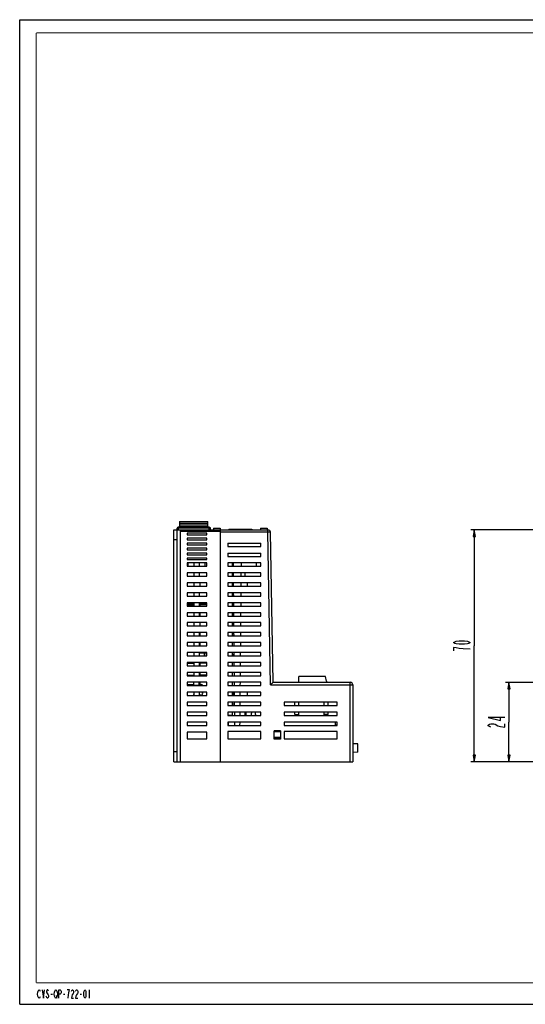
# Model space of a CAD drawing. Units: millimetres. Extents: x 0 to 420, y 0 to 297.
# Drawn here: x 0 to 153, y 0 to 297 of the extents above; entities that cross this region are included whole.
import ezdxf

# ---------------------------------------------------------------- set-up
doc = ezdxf.new("R2010")
doc.units = ezdxf.units.MM
doc.header["$LTSCALE"] = 23.1
doc.layers.get('0').update_dxf_attribs({"linetype": 'CONTINUOUS'})
doc.layers.add('02___PRT_ALL_AXES', color=7, linetype='CONTINUOUS')
doc.styles.get("Standard").update_dxf_attribs({"font": 'txt', "width": 0.4})
doc.dimstyles.new('DIMSTYLE_1', dxfattribs={"dimtxt": 5, "dimasz": 2, "dimexe": 0.18, "dimexo": 0.0625, "dimgap": 0.09, "dimtad": 1, "dimdsep": 46, "dimtxsty": 'Standard', "dimblk": 'CLOSED', "dimblk1": 'CLOSED', "dimblk2": 'CLOSED', "dimcen": 0.09, "dimadec": 0, "dimazin": 0, "dimtfac": 1, "dimtofl": 0, "dimtmove": 0, "dimatfit": 3, "dimldrblk": 'CLOSED', "dimfxl": 0, "dimtolj": 1, "dimarcsym": 0})

# ---------------------------------------------------------------- blocks, each defined once
blk = doc.blocks.new('_CLOSED')
at = {"color": 0, "linetype": 'ByBlock'}
for p, q in [((0, 0), (-1, 0.1675)), ((-1, 0.1675), (-1, -0.1675)), ((-1, -0.1675), (0, 0)), ((-1, 0), (0, 0))]:
    blk.add_line(p, q, dxfattribs=at)
blk = doc.blocks.new('*D')
at = {"color": 2, "linetype": 'CONTINUOUS'}
for p, q in [((157.38, 143.12), (136.13, 143.12)), ((137.13, 143.12), (137.13, 108.12)), ((137.13, 73.12), (137.13, 108.12)), ((157.38, 97.12), (146.59, 97.12)), ((147.59, 97.12), (147.59, 85.12)), ((147.59, 73.12), (147.59, 85.12)), ((157.38, 73.12), (136.13, 73.12)), ((157.38, 73.12), (146.59, 73.12)), ((157.13, 72.62), (157.13, 62.52)), ((157.13, 72.62), (157.13, 52.07)), ((192.13, 72.62), (192.13, 62.52)), ((192.13, 72.62), (192.13, 62.52)), ((231.13, 72.62), (231.13, 62.52)), ((231.13, 72.62), (231.13, 62.52)), ((256.13, 72.62), (256.13, 62.52)), ((256.13, 72.62), (256.13, 52.07)), ((315.18, 72.62), (315.18, 62.52)), ((315.18, 72.62), (315.18, 52.07)), ((355.18, 72.62), (355.18, 62.52)), ((355.18, 72.62), (355.18, 62.52)), ((369.18, 72.62), (369.18, 62.52)), ((369.18, 72.62), (369.18, 52.07)), ((157.13, 63.52), (174.63, 63.52)), ((192.13, 63.52), (174.63, 63.52)), ((192.13, 63.52), (211.63, 63.52)), ((231.13, 63.52), (211.63, 63.52)), ((231.13, 63.52), (243.63, 63.52)), ((256.13, 63.52), (243.63, 63.52)), ((315.18, 63.52), (335.18, 63.52)), ((355.18, 63.52), (335.18, 63.52)), ((355.18, 63.52), (362.18, 63.52)), ((369.18, 63.52), (362.18, 63.52)), ((157.13, 53.07), (206.63, 53.07)), ((256.13, 53.07), (206.63, 53.07)), ((315.18, 53.07), (342.18, 53.07)), ((369.18, 53.07), (342.18, 53.07))]:
    blk.add_line(p, q, dxfattribs=at)
at = {"color": 2, "linetype": 'CONTINUOUS', "xscale": 2, "yscale": 2, "zscale": 2}
for p, rotation in [((137.13, 143.12), 90), ((147.59, 97.12), 90), ((137.13, 73.12), 270), ((147.59, 73.12), 270), ((157.13, 63.52), 180), ((192.13, 63.52), 180), ((231.13, 63.52), 180), ((315.18, 63.52), 180), ((355.18, 63.52), 180), ((157.13, 53.07), 180), ((315.18, 53.07), 180)]:
    blk.add_blockref('_CLOSED', p, dxfattribs=dict(at, rotation=rotation))
for p in [(192.13, 63.52), (231.13, 63.52), (256.13, 63.52), (355.18, 63.52), (369.18, 63.52), (256.13, 53.07), (369.18, 53.07)]:
    blk.add_blockref('_CLOSED', p, dxfattribs=at)

msp = doc.modelspace()

# ---------------------------------------------------------------- linework, layer by layer
at = {"color": 7, "linetype": 'CONTINUOUS'}
for p, q in [((0, 0), (0, 297)), ((0, 297), (420, 297)), ((48.176, 145.598), (48.176, 143.905)), ((48.176, 145.598), (56.776, 145.598)), ((56.776, 143.905), (56.776, 145.598)), ((46.476, 73.124), (46.476, 143.124)), ((46.476, 143.124), (74.901, 143.124)), ((47.476, 73.124), (47.476, 143.605)), ((57.176, 143.905), (47.776, 143.905)), ((56.776, 145.001), (48.176, 145.001)), ((48.176, 144.608), (56.776, 144.608)), ((56.776, 144.011), (48.176, 144.011)), ((48.476, 73.124), (48.476, 143.124)), ((57.476, 143.605), (57.476, 143.124)), ((58.476, 143.624), (58.476, 143.124)), ((58.476, 143.624), (60.476, 143.624)), ((60.476, 143.624), (60.476, 73.124)), ((63.076, 143.274), (63.076, 143.124)), ((63.076, 143.274), (70.076, 143.274)), ((70.076, 143.274), (70.076, 143.124)), ((72.676, 143.624), (72.676, 143.124)), ((72.676, 143.624), (74.676, 143.624)), ((74.676, 143.624), (74.676, 143.124)), ((47.476, 140.124), (46.476, 140.124)), ((50.476, 142.124), (50.476, 141.624)), ((56.476, 142.124), (50.476, 142.124)), ((50.476, 141.624), (56.476, 141.624)), ((50.476, 140.624), (50.476, 140.124)), ((56.476, 140.624), (50.476, 140.624)), ((50.476, 140.124), (56.476, 140.124)), ((56.476, 141.624), (56.476, 142.124)), ((56.476, 140.124), (56.476, 140.624)), ((76.441, 97.124), (75.651, 142.387)), ((50.476, 139.124), (50.476, 138.624)), ((56.476, 139.124), (50.476, 139.124)), ((50.476, 138.624), (56.476, 138.624)), ((50.476, 137.624), (50.476, 137.124)), ((56.476, 137.624), (50.476, 137.624)), ((50.476, 137.124), (56.476, 137.124)), ((56.476, 138.624), (56.476, 139.124)), ((56.476, 137.124), (56.476, 137.624)), ((62.776, 139.124), (62.776, 138.124)), ((62.776, 139.124), (72.776, 139.124)), ((62.776, 138.124), (72.776, 138.124)), ((72.776, 138.124), (72.776, 139.124)), ((50.476, 136.124), (50.476, 135.624)), ((56.476, 136.124), (50.476, 136.124)), ((50.476, 135.624), (56.476, 135.624)), ((50.476, 134.624), (50.476, 134.124)), ((56.476, 134.624), (50.476, 134.624)), ((50.476, 134.124), (56.476, 134.124)), ((56.476, 135.624), (56.476, 136.124)), ((56.476, 134.124), (56.476, 134.624)), ((62.776, 136.124), (62.776, 135.124)), ((62.776, 136.124), (72.776, 136.124)), ((62.776, 135.124), (72.776, 135.124)), ((72.776, 135.124), (72.776, 136.124)), ((50.476, 133.124), (50.476, 132.124)), ((56.476, 133.124), (50.476, 133.124)), ((50.476, 132.124), (56.476, 132.124)), ((50.676, 133.124), (50.676, 132.124)), ((52.576, 133.124), (52.576, 132.124)), ((54.176, 133.124), (54.176, 132.124)), ((55.876, 133.124), (55.876, 132.124)), ((56.476, 132.124), (56.476, 133.124)), ((62.776, 133.124), (62.776, 132.124)), ((72.776, 133.124), (62.776, 133.124)), ((62.776, 132.124), (72.776, 132.124)), ((64.226, 132.124), (64.226, 133.124)), ((64.364, 133.124), (64.373, 132.124)), ((66.779, 133.124), (66.77, 132.124)), ((71.336, 133.124), (71.336, 132.124)), ((72.776, 132.124), (72.776, 133.124)), ((50.476, 130.124), (50.476, 129.124)), ((56.476, 130.124), (50.476, 130.124)), ((50.476, 129.124), (56.476, 129.124)), ((52.576, 130.124), (52.576, 129.124)), ((54.176, 130.124), (54.176, 129.124)), ((56.476, 129.124), (56.476, 130.124)), ((62.776, 130.124), (62.776, 129.124)), ((72.776, 130.124), (62.776, 130.124)), ((62.776, 129.124), (72.776, 129.124)), ((64.226, 129.124), (64.226, 130.124)), ((64.391, 130.124), (64.399, 129.124)), ((66.753, 130.124), (66.744, 129.124)), ((67.876, 130.124), (67.876, 129.124)), ((72.776, 129.124), (72.776, 130.124)), ((50.476, 127.124), (50.476, 126.124)), ((56.476, 127.124), (50.476, 127.124)), ((50.476, 126.124), (56.476, 126.124)), ((54.376, 127.124), (54.376, 126.124)), ((56.476, 126.124), (56.476, 127.124)), ((62.776, 127.124), (62.776, 126.124)), ((72.776, 127.124), (62.776, 127.124)), ((62.776, 126.124), (72.776, 126.124)), ((64.226, 126.124), (64.226, 127.124)), ((64.417, 127.124), (64.426, 126.124)), ((66.727, 127.124), (66.718, 126.124)), ((68.626, 127.124), (68.626, 126.124)), ((72.776, 126.124), (72.776, 127.124)), ((50.476, 124.124), (50.476, 123.124)), ((56.476, 124.124), (50.476, 124.124)), ((50.476, 123.124), (56.476, 123.124)), ((52.576, 124.124), (52.576, 123.124)), ((54.176, 124.124), (54.176, 123.124)), ((56.476, 123.124), (56.476, 124.124)), ((62.776, 124.124), (62.776, 123.124)), ((72.776, 124.124), (62.776, 124.124)), ((62.776, 123.124), (72.776, 123.124)), ((64.226, 123.124), (64.226, 124.124)), ((64.443, 124.124), (64.452, 123.124)), ((66.7, 124.124), (66.692, 123.124)), ((72.776, 123.124), (72.776, 124.124)), ((50.476, 121.124), (50.476, 120.124)), ((56.476, 121.124), (50.476, 121.124)), ((50.476, 120.767), (52.576, 120.767)), ((50.476, 120.521), (52.576, 120.521)), ((50.476, 120.124), (56.476, 120.124)), ((52.576, 121.124), (52.576, 120.124)), ((54.176, 121.124), (54.176, 120.124)), ((54.176, 120.767), (56.476, 120.767)), ((54.176, 120.347), (54.376, 120.347)), ((54.376, 120.292), (54.176, 120.292)), ((54.376, 120.637), (54.376, 120.124)), ((54.376, 120.637), (56.476, 120.637)), ((56.476, 120.124), (56.476, 121.124)), ((62.776, 121.124), (62.776, 120.124)), ((72.776, 121.124), (62.776, 121.124)), ((62.776, 120.124), (72.776, 120.124)), ((64.226, 120.124), (64.226, 121.124)), ((64.469, 121.124), (64.478, 120.124)), ((66.674, 121.124), (66.666, 120.124)), ((72.776, 120.124), (72.776, 121.124)), ((50.476, 118.124), (50.476, 117.124)), ((56.476, 118.124), (50.476, 118.124)), ((50.476, 117.124), (56.476, 117.124)), ((52.576, 118.124), (52.576, 117.124)), ((54.176, 118.124), (54.176, 117.124)), ((54.242, 118.124), (54.226, 118.085)), ((54.226, 117.856), (54.335, 118.124)), ((54.276, 117.763), (54.376, 118.009)), ((54.376, 118.124), (54.376, 117.124)), ((56.476, 117.124), (56.476, 118.124)), ((62.776, 118.124), (62.776, 117.124)), ((72.776, 118.124), (62.776, 118.124)), ((62.776, 117.124), (72.776, 117.124)), ((64.226, 117.124), (64.226, 118.124)), ((64.226, 117.474), (64.501, 117.474)), ((64.226, 117.274), (64.503, 117.274)), ((64.495, 118.124), (64.504, 117.124)), ((66.648, 118.124), (66.639, 117.124)), ((72.776, 117.124), (72.776, 118.124)), ((50.476, 115.124), (50.476, 114.124)), ((56.476, 115.124), (50.476, 115.124)), ((50.476, 114.124), (56.476, 114.124)), ((54.376, 115.124), (54.376, 114.124)), ((56.476, 114.124), (56.476, 115.124)), ((62.776, 115.124), (62.776, 114.124)), ((72.776, 115.124), (62.776, 115.124)), ((62.776, 114.124), (72.776, 114.124)), ((64.226, 114.124), (64.226, 115.124)), ((64.522, 115.124), (64.53, 114.124)), ((66.622, 115.124), (66.613, 114.124)), ((72.776, 114.124), (72.776, 115.124)), ((50.476, 112.124), (50.476, 111.124)), ((56.476, 112.124), (50.476, 112.124)), ((50.476, 111.124), (56.476, 111.124)), ((52.576, 112.124), (52.576, 111.124)), ((54.176, 112.124), (54.176, 111.124)), ((54.376, 112.124), (54.376, 111.124)), ((56.476, 111.124), (56.476, 112.124)), ((62.776, 112.124), (62.776, 111.124)), ((72.776, 112.124), (62.776, 112.124)), ((62.776, 111.124), (72.776, 111.124)), ((64.226, 111.124), (64.226, 112.124)), ((64.226, 111.474), (64.553, 111.474)), ((64.226, 111.274), (64.555, 111.274)), ((64.548, 112.124), (64.556, 111.124)), ((66.596, 112.124), (66.587, 111.124)), ((72.776, 111.124), (72.776, 112.124)), ((50.476, 109.124), (50.476, 108.124)), ((56.476, 109.124), (50.476, 109.124)), ((50.476, 108.124), (56.476, 108.124)), ((52.576, 109.124), (52.576, 108.124)), ((54.176, 109.124), (54.176, 108.124)), ((54.376, 109.124), (54.376, 108.124)), ((56.476, 108.124), (56.476, 109.124)), ((72.776, 109.124), (62.776, 109.124)), ((62.776, 109.124), (62.776, 108.124)), ((62.776, 108.124), (72.776, 108.124)), ((64.226, 108.124), (64.226, 109.124)), ((64.574, 109.124), (64.583, 108.124)), ((66.57, 109.124), (66.561, 108.124)), ((72.776, 108.124), (72.776, 109.124)), ((50.476, 106.124), (50.476, 105.124)), ((56.476, 106.124), (50.476, 106.124)), ((50.476, 105.124), (56.476, 105.124)), ((52.576, 106.124), (52.576, 105.124)), ((54.176, 106.124), (54.176, 105.124)), ((54.376, 106.124), (54.376, 105.976)), ((54.376, 105.976), (56.476, 105.976)), ((55.726, 105.124), (55.726, 105.976)), ((55.826, 105.124), (55.826, 105.976)), ((56.476, 105.124), (56.476, 106.124)), ((72.776, 106.124), (62.776, 106.124)), ((62.776, 106.124), (62.776, 105.124)), ((62.776, 105.124), (72.776, 105.124)), ((64.226, 105.124), (64.226, 106.124)), ((64.226, 105.474), (64.606, 105.474)), ((64.226, 105.274), (64.607, 105.274)), ((64.6, 106.124), (64.609, 105.124)), ((66.543, 106.124), (66.535, 105.124)), ((72.776, 105.124), (72.776, 106.124)), ((50.476, 103.124), (50.476, 102.124)), ((56.476, 103.124), (50.476, 103.124)), ((50.476, 102.124), (56.476, 102.124)), ((52.576, 103.124), (52.576, 102.924)), ((54.176, 103.124), (54.176, 102.124)), ((54.176, 102.774), (54.376, 102.774)), ((56.476, 102.924), (54.376, 102.924)), ((54.376, 102.924), (54.376, 102.124)), ((55.726, 102.924), (55.726, 103.124)), ((55.826, 102.924), (55.826, 103.124)), ((56.476, 102.124), (56.476, 103.124)), ((72.776, 103.124), (62.776, 103.124)), ((62.776, 103.124), (62.776, 102.124)), ((62.776, 102.124), (72.776, 102.124)), ((64.226, 102.124), (64.226, 103.124)), ((64.626, 103.124), (64.635, 102.124)), ((66.517, 103.124), (66.508, 102.124)), ((72.776, 102.124), (72.776, 103.124)), ((50.476, 100.124), (50.476, 99.124)), ((56.476, 100.124), (50.476, 100.124)), ((50.476, 99.124), (56.476, 99.124)), ((52.576, 99.324), (52.576, 99.124)), ((54.176, 100.124), (54.176, 99.124)), ((54.376, 100.124), (54.376, 99.324)), ((56.476, 99.324), (54.376, 99.324)), ((56.476, 99.124), (56.476, 100.124)), ((72.776, 100.124), (62.776, 100.124)), ((62.776, 100.124), (62.776, 99.124)), ((62.776, 99.124), (72.776, 99.124)), ((64.226, 99.124), (64.226, 100.124)), ((64.652, 100.124), (64.661, 99.124)), ((66.491, 100.124), (66.482, 99.124)), ((72.776, 99.124), (72.776, 100.124)), ((92.226, 98.924), (84.226, 98.924)), ((84.226, 97.124), (84.226, 98.924)), ((92.526, 97.424), (92.226, 98.924)), ((56.476, 97.124), (50.476, 97.124)), ((50.476, 97.124), (50.476, 96.124)), ((50.476, 96.124), (56.476, 96.124)), ((50.726, 96.474), (52.576, 96.474)), ((52.576, 96.124), (52.576, 97.124)), ((52.576, 96.274), (54.176, 96.274)), ((54.176, 96.124), (54.176, 97.124)), ((54.176, 96.474), (54.726, 96.474)), ((54.376, 97.124), (54.376, 96.474)), ((56.476, 96.124), (56.476, 97.124)), ((72.776, 97.124), (62.776, 97.124)), ((62.776, 97.124), (62.776, 96.124)), ((62.776, 96.124), (72.776, 96.124)), ((64.226, 96.124), (64.226, 97.124)), ((64.679, 97.124), (64.687, 96.124)), ((66.465, 97.124), (66.456, 96.124)), ((72.776, 96.124), (72.776, 97.124)), ((76.441, 97.124), (99.726, 97.124)), ((92.526, 97.424), (92.526, 97.124)), ((100.476, 96.374), (100.476, 73.124)), ((56.476, 94.124), (50.476, 94.124)), ((50.476, 94.124), (50.476, 93.124)), ((50.476, 93.124), (56.476, 93.124)), ((52.326, 93.124), (52.326, 93.174)), ((52.576, 93.274), (52.426, 93.274)), ((52.576, 94.124), (52.576, 93.124)), ((54.176, 94.124), (54.176, 93.124)), ((54.726, 93.274), (54.176, 93.274)), ((56.476, 93.124), (56.476, 94.124)), ((72.776, 94.124), (62.776, 94.124)), ((62.776, 94.124), (62.776, 93.124)), ((62.776, 93.124), (72.776, 93.124)), ((64.226, 93.124), (64.226, 94.124)), ((64.226, 93.924), (64.707, 93.924)), ((64.226, 93.424), (64.711, 93.424)), ((64.705, 94.124), (64.714, 93.124)), ((66.439, 94.124), (66.43, 93.124)), ((68.626, 94.124), (68.626, 93.124)), ((72.776, 93.124), (72.776, 94.124)), ((56.476, 91.124), (50.476, 91.124)), ((50.476, 91.124), (50.476, 90.124)), ((50.476, 90.124), (56.476, 90.124)), ((56.476, 90.124), (56.476, 91.124)), ((72.776, 91.124), (62.776, 91.124)), ((62.776, 91.124), (62.776, 90.124)), ((62.776, 90.124), (72.776, 90.124)), ((64.226, 90.124), (64.226, 91.124)), ((64.226, 90.624), (64.735, 90.624)), ((64.731, 91.124), (64.74, 90.124)), ((66.412, 91.124), (66.404, 90.124)), ((72.776, 90.124), (72.776, 91.124)), ((95.776, 91.124), (79.776, 91.124)), ((79.776, 91.124), (79.776, 90.124)), ((79.776, 90.124), (95.776, 90.124)), ((82.956, 90.124), (82.956, 91.124)), ((84.226, 90.124), (84.226, 91.124)), ((91.826, 90.124), (91.826, 91.124)), ((93.096, 90.124), (93.096, 91.124)), ((95.776, 90.124), (95.776, 91.124)), ((56.476, 88.124), (50.476, 88.124)), ((50.476, 88.124), (50.476, 87.124)), ((50.476, 87.124), (56.476, 87.124)), ((56.476, 87.124), (56.476, 88.124)), ((72.776, 88.124), (62.776, 88.124)), ((62.776, 88.124), (62.776, 87.124)), ((62.776, 87.224), (64.226, 87.224)), ((62.776, 87.124), (72.776, 87.124)), ((64.226, 87.224), (64.226, 88.124)), ((64.757, 88.124), (64.766, 87.124)), ((66.386, 88.124), (66.378, 87.124)), ((67.976, 87.124), (67.976, 88.124)), ((67.976, 87.824), (68.276, 87.824)), ((68.276, 87.124), (68.276, 88.124)), ((70.046, 88.124), (69.926, 87.824)), ((69.926, 87.389), (69.926, 87.824)), ((71.126, 87.824), (71.006, 88.124)), ((71.126, 87.389), (71.126, 87.824)), ((72.776, 87.124), (72.776, 88.124)), ((95.776, 88.124), (79.776, 88.124)), ((79.776, 88.124), (79.776, 87.124)), ((79.776, 87.124), (95.776, 87.124)), ((82.956, 87.424), (82.956, 88.124)), ((82.956, 87.424), (84.226, 87.424)), ((83.676, 87.424), (83.676, 87.124)), ((84.226, 87.124), (84.226, 88.124)), ((91.826, 87.124), (91.826, 88.124)), ((93.096, 87.424), (91.826, 87.424)), ((93.096, 87.424), (93.096, 88.124)), ((95.776, 87.124), (95.776, 88.124)), ((56.476, 85.124), (50.476, 85.124)), ((50.476, 85.124), (50.476, 84.124)), ((50.476, 84.124), (56.476, 84.124)), ((56.476, 84.124), (56.476, 85.124)), ((72.776, 85.124), (62.776, 85.124)), ((62.776, 85.124), (62.776, 84.124)), ((62.776, 84.124), (72.776, 84.124)), ((63.007, 84.124), (63.025, 85.124)), ((64.783, 85.124), (64.792, 84.124)), ((66.36, 85.124), (66.351, 84.124)), ((72.776, 84.124), (72.776, 85.124)), ((95.776, 85.124), (79.776, 85.124)), ((79.776, 85.124), (79.776, 84.124)), ((79.776, 84.124), (95.776, 84.124)), ((95.244, 84.124), (95.227, 85.124)), ((95.241, 84.324), (95.776, 84.324)), ((95.776, 84.124), (95.776, 85.124)), ((56.476, 82.124), (50.476, 82.124)), ((50.476, 82.124), (50.476, 80.124)), ((56.476, 80.124), (56.476, 82.124)), ((72.776, 82.324), (62.776, 82.324)), ((62.776, 82.324), (62.776, 80.124)), ((72.776, 80.124), (72.776, 82.324)), ((78.726, 82.464), (76.726, 82.464)), ((76.726, 79.984), (76.726, 82.464)), ((77.015, 82.394), (76.726, 82.394)), ((76.726, 82.324), (78.726, 82.324)), ((76.726, 80.624), (78.726, 80.624)), ((78.726, 80.324), (76.726, 80.324)), ((77.015, 82.394), (77.016, 82.327)), ((78.726, 82.394), (78.436, 82.394)), ((78.436, 82.394), (78.436, 82.327)), ((78.726, 82.464), (78.726, 79.984)), ((95.776, 82.324), (79.776, 82.324)), ((79.776, 82.324), (79.776, 80.124)), ((95.776, 80.124), (95.776, 82.324)), ((50.476, 80.124), (56.476, 80.124)), ((62.776, 80.124), (72.776, 80.124)), ((77.036, 80.053), (76.726, 80.053)), ((78.726, 79.984), (76.726, 79.984)), ((78.416, 80.117), (77.035, 80.117)), ((77.036, 80.053), (77.035, 80.117)), ((78.416, 80.053), (78.416, 80.117)), ((78.726, 80.053), (78.416, 80.053)), ((79.776, 80.124), (95.776, 80.124)), ((101.976, 78.524), (100.476, 78.55)), ((101.976, 76.024), (101.976, 78.524)), ((47.476, 76.124), (46.476, 76.124)), ((101.976, 76.024), (100.476, 75.998)), ((46.476, 73.124), (100.476, 73.124)), ((9.414, 3.083), (9.884, 3.083)), ((13.179, 3.083), (13.649, 3.083)), ((18.199, 3.083), (18.669, 3.083)), ((20.944, 4.338), (20.944, 1.828)), ((0, 0), (420, 0)), ((10.982, 2.664), (11.218, 1.828))]:
    msp.add_line(p, q, dxfattribs=at)
at = {"color": 9, "linetype": 'CONTINUOUS'}
for p, q in [((47.776, 143.905), (47.776, 143.124)), ((57.176, 143.648), (47.776, 143.648)), ((60.476, 142.624), (48.476, 142.624)), ((57.176, 143.124), (57.176, 143.905)), ((74.901, 142.374), (74.901, 143.124)), ((74.901, 142.374), (60.476, 142.374)), ((75.651, 142.387), (74.901, 142.374)), ((75.704, 96.374), (74.901, 142.374)), ((54.226, 118.085), (54.226, 117.866)), ((75.704, 96.374), (100.476, 96.374)), ((99.726, 73.124), (99.726, 97.124)), ((68.276, 87.389), (67.976, 87.389)), ((68.276, 87.287), (67.976, 87.287))]:
    msp.add_line(p, q, dxfattribs=at)
at = {"color": 7, "linetype": 'CONTINUOUS', "const_width": 0.3}
for points in [[(5, 6.5), (5, 293)], [(5, 293), (415, 293)], [(415, 6.5), (5, 6.5)]]:
    msp.add_lwpolyline(points, dxfattribs=at)
at = {"color": 2, "linetype": 'CONTINUOUS'}
for points in [[(135.877, 109.124), (135.461, 108.874), (135.044, 108.749), (134.211, 108.624), (132.544, 108.624), (131.711, 108.749), (131.294, 108.874), (130.877, 109.124), (131.294, 109.374), (131.711, 109.499), (132.544, 109.624), (134.211, 109.624), (135.044, 109.499), (135.461, 109.374), (135.877, 109.124)], [(135.877, 107.124), (133.794, 107.249), (132.544, 107.374), (131.711, 107.499), (130.877, 107.624), (130.877, 106.624)], [(146.337, 86.499), (141.337, 86.499), (145.087, 85.624), (145.087, 86.749)], [(142.17, 83.624), (141.754, 83.749), (141.337, 83.999), (141.337, 84.249), (141.754, 84.499), (142.17, 84.624), (143.004, 84.624), (143.42, 84.499), (144.254, 83.999)], [(144.254, 83.999), (145.087, 83.749), (146.337, 83.624), (146.337, 84.624)]]:
    msp.add_lwpolyline(points, dxfattribs=at)
at = {"color": 7, "linetype": 'CONTINUOUS'}
for points in [[(5.649, 2.037), (5.492, 2.455), (5.413, 3.083), (5.492, 3.71), (5.57, 3.919), (5.649, 4.128), (5.806, 4.338), (5.962, 4.338), (6.119, 4.128), (6.198, 3.919)], [(6.747, 4.338), (7.139, 1.828), (7.531, 4.338)], [(8.159, 3.501), (8.629, 2.873), (8.708, 2.664), (8.708, 2.246), (8.629, 2.037), (8.472, 1.828), (8.316, 1.828), (8.159, 2.037), (8.08, 2.246), (8.002, 2.455)], [(8.708, 3.919), (8.629, 4.128), (8.472, 4.338), (8.316, 4.338), (8.159, 4.128), (8.08, 3.919), (8.08, 3.71), (8.159, 3.501)], [(11.218, 2.246), (11.139, 2.037), (10.982, 1.828), (10.826, 1.828), (10.669, 2.037), (10.59, 2.246), (10.512, 2.455), (10.433, 3.083), (10.512, 3.71), (10.59, 3.919), (10.669, 4.128), (10.826, 4.338), (10.982, 4.338), (11.139, 4.128), (11.218, 3.919), (11.296, 3.71), (11.375, 3.083), (11.296, 2.455), (11.218, 2.246)], [(11.845, 1.828), (11.845, 4.338), (12.237, 4.338), (12.394, 4.128), (12.473, 3.919), (12.473, 3.501), (12.394, 3.292), (12.237, 3.083), (11.845, 3.083)], [(14.669, 1.828), (14.747, 2.873), (14.826, 3.501), (14.904, 3.919), (14.983, 4.338), (14.355, 4.338)], [(15.61, 3.919), (15.689, 4.128), (15.846, 4.338), (16.003, 4.338), (16.159, 4.128), (16.238, 3.919), (16.238, 3.501), (16.159, 3.292)], [(16.159, 3.292), (15.846, 2.873), (15.689, 2.455), (15.61, 1.828), (16.238, 1.828)], [(16.865, 3.919), (16.944, 4.128), (17.101, 4.338), (17.258, 4.338), (17.414, 4.128), (17.493, 3.919), (17.493, 3.501), (17.414, 3.292)], [(17.414, 3.292), (17.101, 2.873), (16.944, 2.455), (16.865, 1.828), (17.493, 1.828)], [(19.689, 1.828), (19.532, 2.037), (19.454, 2.246), (19.375, 2.664), (19.375, 3.501), (19.454, 3.919), (19.532, 4.128), (19.689, 4.338), (19.846, 4.128), (19.924, 3.919), (20.003, 3.501), (20.003, 2.664), (19.924, 2.246), (19.846, 2.037), (19.689, 1.828)], [(6.198, 2.246), (6.119, 2.037), (5.962, 1.828), (5.806, 1.828), (5.649, 2.037)]]:
    msp.add_lwpolyline(points, dxfattribs=at)
for centre, radius, start, end in [((47.776, 143.605), 0.3, 90, 180), ((74.901, 142.374), 0.75, 1, 90), ((50.726, 95.974), 0.5, 90, 120.19017), ((54.726, 95.974), 0.5, 17.55207, 90), ((99.726, 96.374), 0.75, 0, 90), ((52.426, 93.174), 0.1, 90, 180), ((54.726, 93.774), 0.5, 270, 44.49057), ((71.276, 86.474), 1.6, 149.44157, 155.91381), ((69.726, 87.389), 0.2, 329.44157, 360), ((71.326, 87.389), 0.2, 180, 210.55843), ((69.776, 86.474), 1.6, 24.08619, 30.55843)]:
    msp.add_arc(centre, radius, start, end, dxfattribs=at)
at = {"color": 9, "linetype": 'CONTINUOUS'}
for points, start_tangent, end_tangent in [([(47.776, 143.648), (47.698, 143.647), (47.626, 143.643), (47.564, 143.636), (47.516, 143.627), (47.486, 143.616), (47.476, 143.605)], (-0.3079828, 0), (0, -0.3079828)), ([(57.476, 143.605), (57.466, 143.616), (57.436, 143.627), (57.388, 143.636), (57.326, 143.643), (57.253, 143.647), (57.176, 143.648)], (0, 0.3079828), (-0.3079828, 0))]:
    msp.add_spline(points, degree=3, dxfattribs=dict(at, start_tangent=start_tangent, end_tangent=end_tangent))
at = {"color": 7, "linetype": 'CONTINUOUS'}
for points, start_tangent, end_tangent in [([(57.176, 143.905), (57.196, 143.905), (57.218, 143.902), (57.242, 143.898), (57.269, 143.89), (57.298, 143.879), (57.329, 143.863), (57.361, 143.842), (57.392, 143.813), (57.423, 143.776), (57.449, 143.729), (57.468, 143.672), (57.476, 143.605)], (0.4707515, 0), (0, -0.4707515)), ([(54.375, 117.144), (54.189, 117.263), (54.175, 117.275)], (-0.213432, 0.1080972), (-0.1851409, 0.15157)), ([(54.176, 118.114), (54.193, 117.959), (54.245, 117.812), (54.328, 117.681), (54.373, 117.632)], (0, -0.5329164), (0.3735551, -0.3816247)), ([(54.226, 118.085), (54.198, 118.001), (54.191, 117.97)], (-0.0453267, -0.111567), (-0.025192, -0.1178371)), ([(76.441, 97.124), (76.402, 97.085), (76.307, 96.988), (76.177, 96.855), (76.026, 96.702), (75.865, 96.538), (75.704, 96.374)], (-0.7370229, -0.75), (-0.7370229, -0.75))]:
    msp.add_spline(points, degree=3, dxfattribs=dict(at, start_tangent=start_tangent, end_tangent=end_tangent))
at = {"layer": '02___PRT_ALL_AXES', "color": 7, "linetype": 'CONTINUOUS'}
for p, q in [((52.576, 127.124), (52.576, 126.124)), ((52.576, 115.124), (52.576, 114.124)), ((50.476, 102.924), (52.576, 102.924)), ((52.576, 102.924), (52.576, 102.124)), ((50.476, 99.324), (52.576, 99.324)), ((52.576, 100.124), (52.576, 99.324)), ((64.226, 93.68), (64.709, 93.68)), ((64.226, 93.669), (64.709, 93.669)), ((83.766, 87.424), (83.766, 87.124)), ((92.286, 87.424), (92.286, 87.124))]:
    msp.add_line(p, q, dxfattribs=at)

# ---------------------------------------------------------------- dimensions: what is measured, and where the dimension line sits
at = {"color": 2, "linetype": 'CONTINUOUS'}
for base, p1, p2, angle, middle in [((137.127, 143.124), (157.378, 73.124), (157.378, 143.124), 90, (135.877, 106.124)), ((147.587, 73.124), (157.378, 97.124), (157.378, 73.124), 270, (146.337, 83.124)), ((231.128, 63.518), (256.128, 72.624), (231.128, 72.624), 180, (241.628, 64.768)), ((157.128, 53.067), (256.128, 72.624), (157.128, 72.624), 180, (204.628, 54.317))]:
    dim = msp.add_linear_dim(base=base, p1=p1, p2=p2, angle=angle, dimstyle='DIMSTYLE_1', dxfattribs=at)
    dim.commit()
    dim.dimension.update_dxf_attribs({"geometry": '*D', "text_midpoint": middle, "dimtype": 160})
for base, p1, p2, middle in [((192.128, 63.518), (157.128, 72.624), (192.128, 72.624), (172.628, 64.768)), ((231.128, 63.518), (192.128, 72.624), (231.128, 72.624), (209.628, 64.768)), ((355.176, 63.518), (315.176, 72.624), (355.176, 72.624), (333.176, 64.768)), ((369.176, 63.518), (355.176, 72.624), (369.176, 72.624), (360.176, 64.768)), ((369.176, 53.067), (315.176, 72.624), (369.176, 72.624), (340.176, 54.317))]:
    dim = msp.add_linear_dim(base=base, p1=p1, p2=p2, dimstyle='DIMSTYLE_1', dxfattribs=at)
    dim.commit()
    dim.dimension.update_dxf_attribs({"geometry": '*D', "text_midpoint": middle, "dimtype": 160})

doc.saveas('drawing.dxf')
